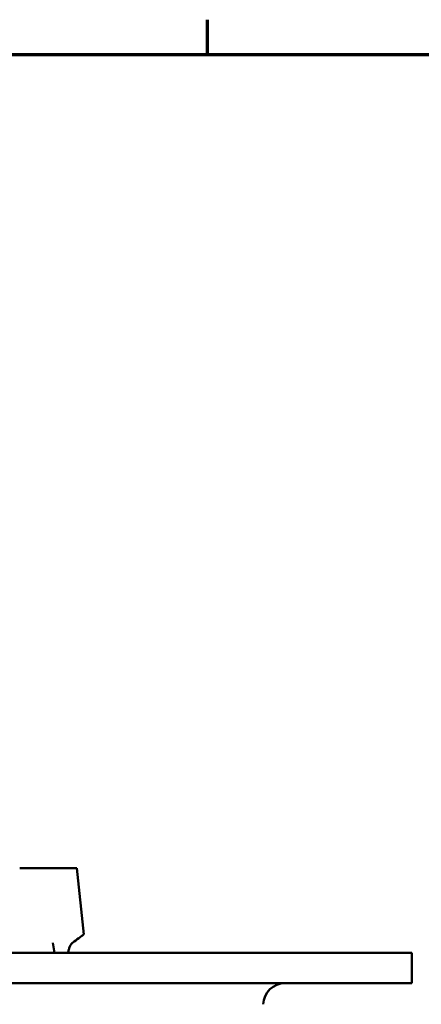
# Model space of a CAD drawing. Units: millimetres. Extents: x 0 to 2970, y 0 to 2100.
# Drawn here: x 1751 to 1976, y 1517 to 2069 of the extents above; entities that cross this region are included whole.
import ezdxf

# ---------------------------------------------------------------- set-up
doc = ezdxf.new("R2010")
doc.units = ezdxf.units.MM
doc.header["$LTSCALE"] = 5
for name, color, linetype, lineweight in [('Border (ISO)', 7, 'Continuous', 70), ('Dimension (ISO)', 7, 'Continuous', 25), ('Visible (ISO)', 7, 'Continuous', 50)]:
    doc.layers.add(name, color=color, linetype=linetype, lineweight=lineweight)
doc.styles.add('Note Text (ISO)', font='tahoma.ttf')
doc.dimstyles.new('Default (ISO)', dxfattribs={"dimscale": 5, "dimtxt": 3.5, "dimasz": 2.5, "dimexe": 3.175, "dimexo": 1, "dimgap": 0.762, "dimtad": 1, "dimrnd": 1e-08, "dimzin": 0, "dimtxsty": 'Note Text (ISO)', "dimcen": 0.09, "dimdle": 10, "dimclrd": 256, "dimclre": 256, "dimclrt": 256, "dimazin": 0, "dimtfac": 1.001486, "dimtmove": 0, "dimatfit": 3, "dimfxl": 0, "dimtolj": 1, "dimtzin": 0, "dimlwd": -1, "dimlwe": -1, "dimarcsym": 0})

# ---------------------------------------------------------------- blocks, each defined once
blk = doc.blocks.new('Borders Default Border')
at = {"layer": 'Border (ISO)'}
blk.add_line((371.25, 410), (371.25, 413.9), dxfattribs=at)
at = {"layer": 'Border (ISO)', "flags": 128}
blk.add_lwpolyline([(10, 10), (10, 410), (584, 410), (584, 10), (10, 10)], dxfattribs=at)
blk = doc.blocks.new('*D11')
at = {"layer": 'Defpoints', "color": 0, "transparency": 16777216}
for p in [(1341.24, 1593.37), (1750.73, 1593.37), (1972.72, 1237.37)]:
    blk.add_point(p, dxfattribs=at)
at = {"layer": 'Dimension (ISO)', "transparency": 16777216}
for p, q in [((1745.73, 1593.37), (1325.36, 1593.37)), ((1341.24, 1249.87), (1341.24, 1580.87))]:
    blk.add_line(p, q, dxfattribs=at)
for points in [[(1339.15, 1580.87), (1343.32, 1580.87), (1341.24, 1593.37)], [(1339.15, 1249.87), (1343.32, 1249.87), (1341.24, 1237.37)]]:
    blk.add_solid(points, dxfattribs=at)
at = {"layer": 'Dimension (ISO)', "transparency": 16777216, "insert": (1315.22, 1379.94), "char_height": 17.5, "attachment_point": 1, "rotation": 90, "style": 'Note Text (ISO)'}
blk.add_mtext('\\A1;356,00', dxfattribs=at)

msp = doc.modelspace()

# ---------------------------------------------------------------- linework, layer by layer
at = {"layer": 'Visible (ISO)'}
for p, q in [((1763.121, 1593.373), (1782.91, 1593.373)), ((1782.91, 1593.373), (1786.819, 1556.18)), ((1769.327, 1551.471), (1770.345, 1545.773)), ((1971.117, 1545.773), (1371.117, 1545.773)), ((1971.117, 1528.773), (1971.117, 1545.773)), ((1971.117, 1528.773), (1371.117, 1528.773))]:
    msp.add_line(p, q, dxfattribs=at)
msp.add_arc((1899.923, 1516.273), 12.5, 90, 177, dxfattribs=at)
for points, knots in [([(1763.121, 1593.373), (1761.73, 1593.373), (1759.955, 1593.373), (1755.754, 1593.373), (1753.351, 1593.373), (1750.726, 1593.373)], [0, 0, 0, 0, 8.9129701, 8.9129701, 17.8259848, 17.8259848, 17.8259848, 17.8259848]), ([(1780.219, 1551.266), (1780.254, 1551.292), (1780.289, 1551.318), (1781.715, 1552.371), (1782.909, 1553.258), (1784.841, 1554.698), (1785.58, 1555.251), (1786.569, 1555.992), (1786.819, 1556.18), (1786.819, 1556.18)], [15.4508435, 15.4508435, 15.4508435, 15.4508435, 15.8476891, 15.8476891, 31.6953781, 31.6953781, 47.5430672, 47.5430672, 63.3907563, 63.3907563, 63.3907563, 63.3907563]), ([(1780.219, 1551.266), (1780.021, 1551.12), (1779.825, 1550.919), (1779.383, 1550.322), (1779.141, 1549.883), (1778.7, 1548.844), (1778.502, 1548.244), (1778.192, 1547.049), (1778.063, 1546.439), (1777.954, 1545.773)], [3.6730201, 3.6730201, 3.6730201, 3.6730201, 5.8479425, 5.8479425, 8.7719137, 8.7719137, 11.6958849, 11.6958849, 14.1445094, 14.1445094, 14.1445094, 14.1445094])]:
    msp.add_open_spline(points, degree=3, knots=knots, dxfattribs=at)

# ---------------------------------------------------------------- block references
at = {"xscale": 5, "yscale": 5, "zscale": 5}
msp.add_blockref('Borders Default Border', (0, 0), dxfattribs=at)

# ---------------------------------------------------------------- dimensions: what is measured, and where the dimension line sits
at = {"layer": 'Dimension (ISO)'}
dim = msp.add_linear_dim(base=(1341.238, 1593.373), p1=(1972.715, 1237.373), p2=(1750.726, 1593.373), angle=90, dimstyle='Default (ISO)', override={"dimgap": 0.762, "dimdec": 2, "dimse1": 1, "dimtol": 0, "dimlim": 0, "dimtp": 0, "dimtm": 0, "dimtdec": 2, "dimtofl": 0, "dimatfit": 1}, dxfattribs=at)
dim.commit()
dim.dimension.update_dxf_attribs({"geometry": '*D11', "text_midpoint": (1341.238, 1415.373), "dimtype": 160})

doc.saveas('drawing.dxf')
